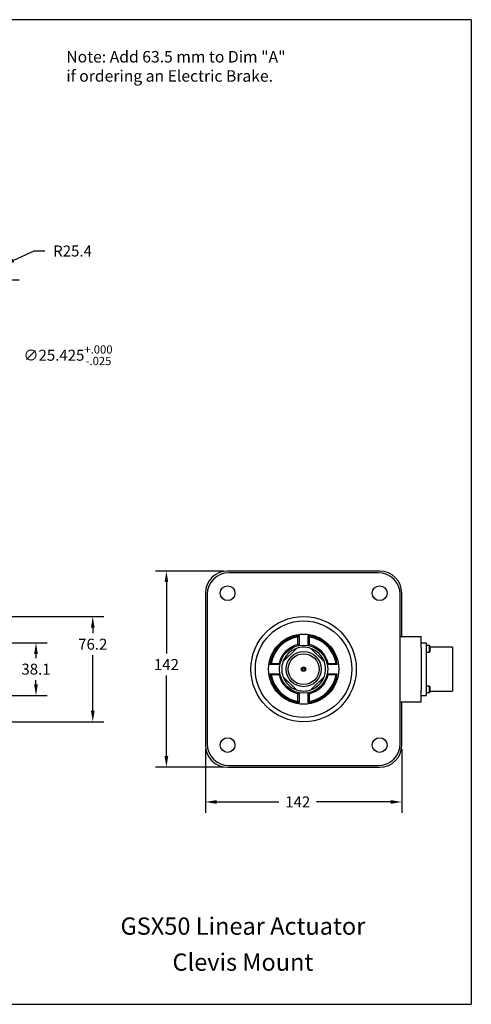
# Model space of a CAD drawing. Extents: x 0 to 936, y 0 to 713.
# Drawn here: x 609 to 936, y 0 to 713 of the extents above; entities that cross this region are included whole.
import ezdxf
from ezdxf.enums import TextEntityAlignment as Align

# ---------------------------------------------------------------- set-up
doc = ezdxf.new("R2010")
doc.units = 0
doc.header["$LTSCALE"] = 4
doc.header["$MEASUREMENT"] = 0
doc.header["$PDSIZE"] = -1
doc.linetypes.add('CENTER', pattern=[10.16, 6.35, -1.27, 1.27, -1.27])
doc.layers.get('0').update_dxf_attribs({"linetype": 'CONTINUOUS'})
doc.layers.get('DEFPOINTS').update_dxf_attribs({"linetype": 'CONTINUOUS'})
for name, color, linetype in [('CENTER_LINES', 1, 'CENTER'), ('DIM', 1, 'CONTINUOUS'), ('NOTES', 7, 'CONTINUOUS')]:
    doc.layers.add(name, color=color, linetype=linetype)
doc.styles.add('ROMANS', font='romans')
doc.dimstyles.new('METRIC', dxfattribs={"dimscale": 8.855, "dimtxt": 0.9, "dimasz": 0.9, "dimexe": 0.9, "dimexo": 0.315, "dimgap": 0.45, "dimtad": 0, "dimtih": 1, "dimtoh": 1, "dimdec": 3, "dimzin": 0, "dimtxsty": 'ROMANS', "dimcen": -1, "dimclrd": 256, "dimclre": 256, "dimclrt": 30, "dimazin": 3, "dimtfac": 0.75, "dimtdec": 3, "dimtofl": 0, "dimtmove": 0, "dimatfit": 3, "dimtolj": 1, "dimtzin": 4})

# ---------------------------------------------------------------- blocks, each defined once
blk = doc.blocks.new('*D18')
at = {"layer": 'CENTER_LINES'}
for p, q in [((574.42, 515.73), (574.42, 533.44)), ((565.56, 524.58), (583.27, 524.58)), ((595.58, 470.06), (581.9, 505.3)), ((603.55, 470.06), (595.58, 470.06))]:
    blk.add_line(p, q, dxfattribs=at)
blk.add_solid([(583.14, 505.78), (580.66, 504.82), (579.02, 512.73)], dxfattribs=at)
at = {"layer": 'DEFPOINTS', "color": 0}
for p in [(569.81, 536.43), (579.02, 512.73)]:
    blk.add_point(p, dxfattribs=at)
at = {"layer": 'CENTER_LINES', "color": 30, "insert": (644.11, 470.06), "char_height": 7.9695, "attachment_point": 5, "style": 'ROMANS'}
blk.add_mtext('\\A1;∅25.425{\\H5.977125;\\S+.000^ -.025;}', dxfattribs=at)
blk = doc.blocks.new('*D19')
at = {"layer": 'DEFPOINTS', "color": 0, "linetype": 'CONTINUOUS'}
for p in [(597.42, 535.3), (574.41, 524.55)]:
    blk.add_point(p, dxfattribs=at)
at = {"layer": 'DIM', "linetype": 'CONTINUOUS'}
for p, q in [((574.41, 542.26), (574.41, 558.8)), ((619.31, 545.53), (604.64, 538.67)), ((627.28, 545.53), (619.31, 545.53)), ((574.41, 515.69), (574.41, 533.4)), ((556.7, 524.55), (540.15, 524.55)), ((565.55, 524.55), (583.26, 524.55)), ((592.12, 524.55), (608.66, 524.55)), ((574.41, 506.84), (574.41, 490.29))]:
    blk.add_line(p, q, dxfattribs=at)
blk.add_solid([(604.08, 539.88), (605.2, 537.47), (597.42, 535.3)], dxfattribs=at)
at = {"layer": 'DIM', "color": 30, "linetype": 'CONTINUOUS', "insert": (647.39, 545.53), "char_height": 7.97, "attachment_point": 5, "style": 'ROMANS'}
blk.add_mtext('\\A1;R25.4', dxfattribs=at)
blk = doc.blocks.new('*D20')
at = {"layer": 'DEFPOINTS', "color": 0}
for p in [(743.57, 187.6), (885.56, 187.6), (743.57, 146.53)]:
    blk.add_point(p, dxfattribs=at)
at = {"layer": 'DIM'}
for p, q in [((743.57, 184.81), (743.57, 138.56)), ((885.56, 184.81), (885.56, 138.56)), ((751.54, 146.53), (796.63, 146.53)), ((877.59, 146.53), (823.95, 146.53))]:
    blk.add_line(p, q, dxfattribs=at)
for points in [[(751.54, 147.85), (751.54, 145.2), (743.57, 146.53)], [(877.59, 147.85), (877.59, 145.2), (885.56, 146.53)]]:
    blk.add_solid(points, dxfattribs=at)
at = {"layer": 'DIM', "color": 30, "insert": (810.29, 146.53), "char_height": 7.97, "attachment_point": 5, "style": 'ROMANS'}
blk.add_mtext('\\A1;142', dxfattribs=at)
blk = doc.blocks.new('*D21')
at = {"layer": 'DEFPOINTS', "color": 0}
for p in [(759.45, 313.71), (715.3, 171.73), (759.45, 171.73)]:
    blk.add_point(p, dxfattribs=at)
at = {"layer": 'DIM'}
for p, q in [((756.66, 313.71), (707.33, 313.71)), ((715.3, 305.74), (715.3, 254.02)), ((715.3, 179.7), (715.3, 238.08)), ((756.66, 171.73), (707.33, 171.73))]:
    blk.add_line(p, q, dxfattribs=at)
for points in [[(713.97, 305.74), (716.62, 305.74), (715.3, 313.71)], [(713.97, 179.7), (716.62, 179.7), (715.3, 171.73)]]:
    blk.add_solid(points, dxfattribs=at)
at = {"layer": 'DIM', "color": 30, "insert": (715.3, 246.05), "char_height": 7.97, "attachment_point": 5, "style": 'ROMANS'}
blk.add_mtext('\\A1;142', dxfattribs=at)
blk = doc.blocks.new('*D30')
at = {"layer": 'DEFPOINTS', "color": 0, "linetype": 'CONTINUOUS'}
for p in [(593.46, 261.77), (593.46, 223.67), (620.94, 223.67)]:
    blk.add_point(p, dxfattribs=at)
at = {"layer": 'DIM', "linetype": 'CONTINUOUS'}
for p, q in [((596.25, 261.77), (628.91, 261.77)), ((620.94, 253.8), (620.94, 250.69)), ((620.94, 231.64), (620.94, 234.75)), ((596.25, 223.67), (628.91, 223.67))]:
    blk.add_line(p, q, dxfattribs=at)
for points in [[(619.61, 253.8), (622.27, 253.8), (620.94, 261.77)], [(619.61, 231.64), (622.27, 231.64), (620.94, 223.67)]]:
    blk.add_solid(points, dxfattribs=at)
at = {"layer": 'DIM', "color": 30, "linetype": 'CONTINUOUS', "insert": (620.94, 242.72), "char_height": 7.97, "attachment_point": 5, "style": 'ROMANS'}
blk.add_mtext('\\A1;38.1', dxfattribs=at)
blk = doc.blocks.new('*D31')
at = {"layer": 'DEFPOINTS', "color": 0, "linetype": 'CONTINUOUS'}
for p in [(599.81, 280.82), (599.81, 204.62), (662.02, 204.62)]:
    blk.add_point(p, dxfattribs=at)
at = {"layer": 'DIM', "linetype": 'CONTINUOUS'}
for p, q in [((602.6, 280.82), (669.99, 280.82)), ((662.02, 272.85), (662.02, 268.76)), ((662.02, 212.59), (662.02, 252.82)), ((602.6, 204.62), (669.99, 204.62))]:
    blk.add_line(p, q, dxfattribs=at)
for points in [[(660.7, 272.85), (663.35, 272.85), (662.02, 280.82)], [(660.7, 212.59), (663.35, 212.59), (662.02, 204.62)]]:
    blk.add_solid(points, dxfattribs=at)
at = {"layer": 'DIM', "color": 30, "linetype": 'CONTINUOUS', "insert": (662.02, 260.79), "char_height": 7.97, "attachment_point": 5, "style": 'ROMANS'}
blk.add_mtext('\\A1;76.2', dxfattribs=at)

msp = doc.modelspace()

# ---------------------------------------------------------------- linework, layer by layer
at = {"color": 7, "linetype": 'CONTINUOUS'}
for p, q in [((869.6823, 313.7121), (759.4463, 313.7121)), ((868.5393, 312.5691), (760.5893, 312.5691)), ((743.5713, 297.8371), (743.5713, 187.6011)), ((744.7143, 296.6941), (744.7143, 188.7441)), ((884.4143, 188.7441), (884.4143, 296.6941)), ((885.5573, 266.3411), (885.5573, 297.8371)), ((810.4685, 266.1768), (811.2623, 267.1028)), ((810.4685, 260.51), (810.4685, 266.1768)), ((811.2623, 267.1028), (811.2623, 259.8666)), ((818.66, 266.1768), (817.8663, 267.1028)), ((817.8663, 259.8666), (817.8663, 267.1028)), ((818.66, 266.1768), (818.66, 260.51)), ((884.4143, 266.3411), (899.4955, 266.3411)), ((899.4955, 263.1661), (899.4955, 266.3411)), ((799.5685, 247.9289), (809.3545, 257.7149)), ((811.2623, 259.8666), (810.4685, 260.51)), ((817.8663, 259.8666), (818.66, 260.51)), ((819.7741, 257.7149), (829.5601, 247.9289)), ((899.4955, 258.2989), (899.4955, 263.1661)), ((899.4955, 261.8326), (903.1023, 261.8326)), ((899.4955, 258.2989), (899.4955, 257.5654)), ((899.4955, 257.5654), (899.4955, 227.8728)), ((903.1023, 261.8326), (903.1023, 257.5654)), ((905.6931, 259.7244), (903.1023, 259.7244)), ((903.1023, 257.5654), (903.1023, 227.8728)), ((905.9471, 259.4704), (905.6931, 259.7244)), ((905.6931, 255.0762), (905.6931, 259.7244)), ((905.9471, 259.4704), (905.9471, 255.3302)), ((922.1523, 258.5941), (905.9471, 258.5941)), ((922.1523, 258.5941), (922.1523, 226.8441)), ((903.1023, 255.0762), (905.6931, 255.0762)), ((905.6931, 255.0762), (905.9471, 255.3302)), ((791.1067, 246.8149), (790.1806, 246.0211)), ((797.4168, 246.0211), (790.1806, 246.0211)), ((791.1067, 246.8149), (796.7734, 246.8149)), ((797.4168, 246.0211), (796.7734, 246.8149)), ((831.7117, 246.0211), (832.3552, 246.8149)), ((838.948, 246.0211), (831.7117, 246.0211)), ((832.3552, 246.8149), (838.0219, 246.8149)), ((838.0219, 246.8149), (838.948, 246.0211)), ((791.1067, 238.6234), (790.1806, 239.4171)), ((790.1806, 239.4171), (797.4168, 239.4171)), ((796.7734, 238.6234), (791.1067, 238.6234)), ((797.4168, 239.4171), (796.7734, 238.6234)), ((809.3545, 227.7233), (799.5685, 237.5093)), ((829.5601, 237.5093), (819.7741, 227.7233)), ((831.7117, 239.4171), (832.3552, 238.6234)), ((831.7117, 239.4171), (838.948, 239.4171)), ((838.0219, 238.6234), (832.3552, 238.6234)), ((838.0219, 238.6234), (838.948, 239.4171)), ((905.6931, 230.362), (903.1023, 230.362)), ((905.9471, 230.108), (905.6931, 230.362)), ((905.6931, 225.7138), (905.6931, 230.362)), ((905.9471, 230.108), (905.9471, 225.9678)), ((811.2623, 225.5717), (810.4685, 224.9283)), ((810.4685, 219.2615), (810.4685, 224.9283)), ((811.2623, 225.5717), (811.2623, 218.3354)), ((817.8663, 218.3354), (817.8663, 225.5717)), ((817.8663, 225.5717), (818.66, 224.9283)), ((818.66, 224.9283), (818.66, 219.2615)), ((899.4955, 227.8728), (899.4955, 227.1394)), ((899.4955, 222.2721), (899.4955, 227.1394)), ((899.4955, 223.6056), (903.1023, 223.6056)), ((899.4955, 219.0971), (899.4955, 222.2721)), ((903.1023, 227.8728), (903.1023, 223.6056)), ((903.1023, 225.7138), (905.6931, 225.7138)), ((905.6931, 225.7138), (905.9471, 225.9678)), ((905.9471, 226.8441), (922.1523, 226.8441)), ((810.4685, 219.2615), (811.2623, 218.3354)), ((818.66, 219.2615), (817.8663, 218.3354)), ((884.4143, 219.0971), (899.4955, 219.0971)), ((885.5573, 187.6011), (885.5573, 219.0971)), ((759.4463, 171.7261), (869.6823, 171.7261)), ((760.5893, 172.8691), (868.5393, 172.8691))]:
    msp.add_line(p, q, dxfattribs=at)
for centre, radius in [((759.5602, 297.7232), 5.3581), ((759.5602, 297.7232), 5.3581), ((869.5683, 297.7232), 5.3581), ((869.5683, 297.7232), 5.3581), ((814.5643, 242.7191), 38.1), ((814.5643, 242.7191), 34.925), ((814.5643, 242.7191), 25.4), ((814.5643, 242.7191), 17.4625), ((814.5643, 242.7191), 12.7), ((814.5643, 242.7191), 11.176), ((814.5643, 242.7191), 1.5875), ((814.5643, 242.7191), 0.7937), ((759.5602, 187.7151), 5.3581), ((759.5602, 187.7151), 5.3581), ((869.5683, 187.7151), 5.3581), ((869.5683, 187.7151), 5.3581)]:
    msp.add_circle(centre, radius, dxfattribs=at)
for centre, radius, start, end in [((759.4463, 297.8371), 15.875, 90, 180), ((760.5893, 296.6941), 15.875, 90, 180), ((868.5393, 296.6941), 15.875, 0, 90), ((869.6823, 297.8371), 15.875, 0, 90), ((814.5643, 242.7191), 24.6063, 97.7119893, 172.2880107), ((814.5643, 242.7191), 23.8125, 99.9041237, 170.0958763), ((814.5643, 242.7191), 24.6063, 7.7119893, 82.2880107), ((814.5643, 242.7191), 23.8125, 9.9041237, 80.0958763), ((814.5643, 242.7191), 18.2563, 102.964531, 167.035469), ((814.5643, 242.7191), 15.875, 109.1580672, 160.8419328), ((814.5643, 242.7191), 15.875, 70.8419328, 109.1580672), ((814.5643, 242.7191), 18.2563, 12.964531, 77.035469), ((814.5643, 242.7191), 15.875, 19.1580672, 70.8419328), ((904.6263, 260.1181), 1.524, 180, 194.971191), ((814.5643, 242.7191), 15.875, 160.8419328, 199.1580672), ((814.5643, 242.7191), 15.875, 340.8419328, 19.1580672), ((814.5643, 242.7191), 24.6063, 187.7119893, 262.2880107), ((814.5643, 242.7191), 23.8125, 189.9041237, 260.0958763), ((814.5643, 242.7191), 18.2563, 192.964531, 257.035469), ((814.5643, 242.7191), 15.875, 199.1580672, 250.8419328), ((814.5643, 242.7191), 24.6062, 277.7119893, 352.2880107), ((814.5643, 242.7191), 23.8125, 279.9041237, 350.0958763), ((814.5643, 242.7191), 18.2562, 282.964531, 347.035469), ((814.5643, 242.7191), 15.875, 289.1580672, 340.8419328), ((814.5643, 242.7191), 15.875, 250.8419328, 289.1580672), ((904.6263, 225.3201), 1.524, 165.028809, 180), ((759.4463, 187.6011), 15.875, 180, 270), ((760.5893, 188.7441), 15.875, 180, 270), ((868.5393, 188.7441), 15.875, 270, 0), ((869.6823, 187.6011), 15.875, 270, 0)]:
    msp.add_arc(centre, radius, start, end, dxfattribs=at)
at = {"layer": 'NOTES'}
for p, q in [((935.8636, 713.039), (0, 713.039)), ((935.8636, 713.039), (935.8636, 0)), ((0, 0), (935.8636, 0))]:
    msp.add_line(p, q, dxfattribs=at)

# ---------------------------------------------------------------- texts
at = {"layer": 'NOTES', "style": 'ROMANS'}
for s, p in [('GSX50 Linear Actuator', (770.6456, 50.3989)), ('Clevis Mount', (770.6456, 24.3006))]:
    msp.add_text(s, height=12.501562, dxfattribs=at).set_placement(p, align=Align.CENTER)
at = {"layer": 'NOTES', "insert": (642.8579, 690.3606), "char_height": 8.334375, "attachment_point": 1, "style": 'ROMANS'}
msp.add_mtext('Note: Add 63.5 mm to Dim "A"\\Pif ordering an Electric Brake.', dxfattribs=at)

# ---------------------------------------------------------------- dimensions: what is measured, and where the dimension line sits
at = {"layer": 'CENTER_LINES'}
dim = msp.add_diameter_dim_2p(p1=(569.8148, 536.434), p2=(579.0152, 512.7316), dimstyle='METRIC', override={"dimgap": 0.45, "dimtol": 1, "dimlim": 0, "dimtm": 0.025}, dxfattribs=at)
dim.commit()
dim.dimension.update_dxf_attribs({"geometry": '*D18', "text_midpoint": (644.1055, 470.0641), "dimtype": 163})
at = {"layer": 'DIM', "linetype": 'CONTINUOUS'}
dim = msp.add_radius_dim(center=(574.4085, 524.5493), mpoint=(597.4205, 535.3014), dimstyle='METRIC', override={"dimdec": 1}, dxfattribs=at)
dim.commit()
dim.dimension.update_dxf_attribs({"geometry": '*D19', "text_midpoint": (647.39, 545.5277), "dimtype": 164})
at = {"layer": 'DIM'}
dim = msp.add_linear_dim(base=(715.2953, 171.7261), p1=(759.4463, 313.7121), p2=(759.4463, 171.7261), angle=90, dimstyle='METRIC', override={"dimdec": 0}, dxfattribs=at)
dim.commit()
dim.dimension.update_dxf_attribs({"geometry": '*D21', "text_midpoint": (715.2953, 246.0528), "dimtype": 160})
at = {"layer": 'DIM', "linetype": 'CONTINUOUS'}
for base, p1, p2, picture, middle in [((662.0238, 204.6191), (599.8085, 280.8191), (599.8085, 204.6191), '*D31', (662.0238, 260.7903)), ((620.9397, 223.6691), (593.4585, 261.7691), (593.4585, 223.6691), '*D30', (620.9397, 242.7191))]:
    dim = msp.add_linear_dim(base=base, p1=p1, p2=p2, angle=90, dimstyle='METRIC', override={"dimdec": 1}, dxfattribs=at)
    dim.commit()
    dim.dimension.update_dxf_attribs({"geometry": picture, "text_midpoint": middle, "dimtype": 160})
at = {"layer": 'DIM'}
dim = msp.add_linear_dim(base=(743.5713, 146.5254), p1=(885.5573, 187.6011), p2=(743.5713, 187.6011), dimstyle='METRIC', override={"dimdec": 0}, dxfattribs=at)
dim.commit()
dim.dimension.update_dxf_attribs({"geometry": '*D20', "text_midpoint": (810.2904, 146.5254), "dimtype": 160})

doc.saveas('drawing.dxf')
